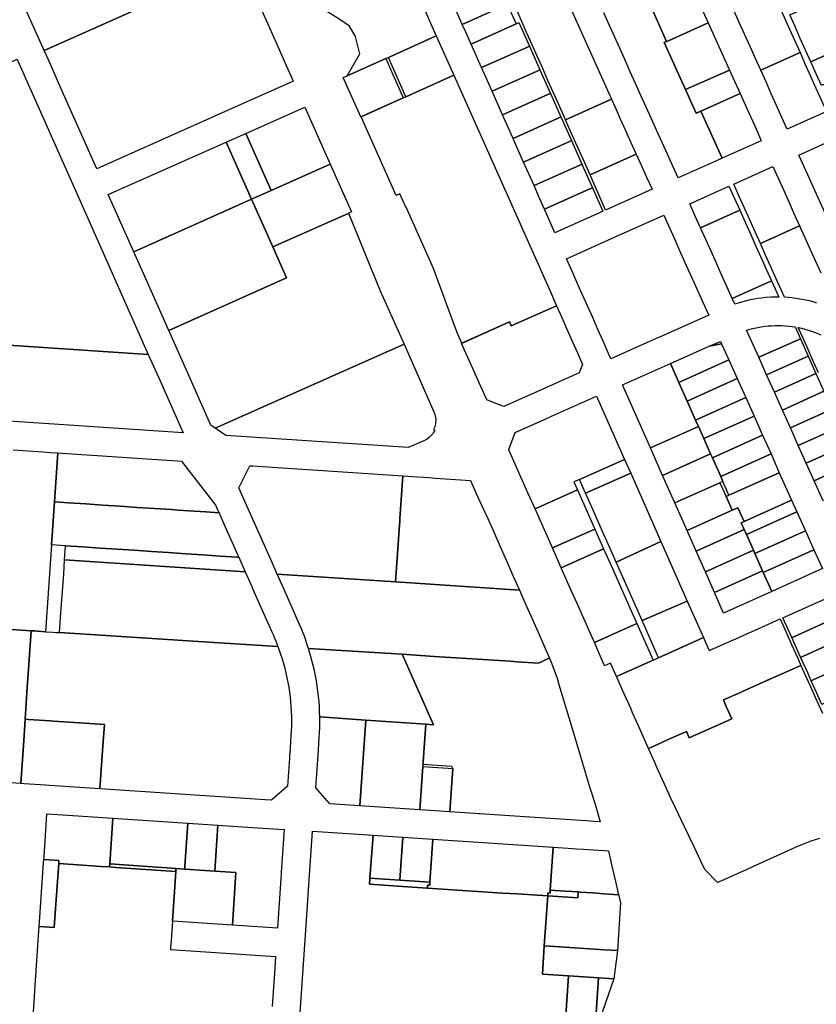
# Model space of a CAD drawing. Units: inches. Extents: x 325905 to 344157, y 4677686 to 4690549.
# Drawn here: x 330591 to 331156, y 4681978 to 4682675 of the extents above; entities that cross this region are included whole.
import ezdxf

# ---------------------------------------------------------------- set-up
doc = ezdxf.new("R2010")
doc.units = ezdxf.units.IN
doc.header["$MEASUREMENT"] = 0
doc.layers.add('Land_Parcels', color=7, linetype='Continuous')

msp = doc.modelspace()

# ---------------------------------------------------------------- linework, layer by layer
at = {"layer": 'Land_Parcels'}
for points in [[(330589.7256, 4682695.3572), (330593.7548, 4682697.15), (330599.236, 4682699.5888), (330659.34, 4682726.3312), (330678.2388, 4682683.85), (330608.6268, 4682652.8772), (330589.7256, 4682695.3572)], [(331144.1176, 4682651.4628), (331116.2884, 4682639.0388), (331112.5312, 4682647.3836), (331108.774, 4682655.7288), (331105.0172, 4682664.074), (331101.26, 4682672.4188), (331097.5028, 4682680.764), (331095.6244, 4682684.9364), (331093.7456, 4682689.1088), (331089.9888, 4682697.454), (331086.2316, 4682705.7988), (331084.3532, 4682709.9716), (331112.1792, 4682722.4028), (331114.058, 4682718.2296), (331117.8152, 4682709.8836), (331121.5728, 4682701.538), (331123.4516, 4682697.3652), (331125.3304, 4682693.192), (331129.0876, 4682684.846), (331132.8452, 4682676.5004), (331136.6028, 4682668.1544), (331140.36, 4682659.8084), (331144.1176, 4682651.4628)], [(330747.8824, 4682714.7792), (330758.1596, 4682691.6888), (330766.7376, 4682672.4024), (330770.082, 4682664.8824), (330773.4272, 4682657.362), (330776.772, 4682649.842), (330780.1168, 4682642.3216), (330783.338, 4682635.08), (330785.0436, 4682631.2456), (330784.7652, 4682631.122), (330783.6508, 4682630.6272), (330750.1168, 4682615.7068), (330645.8136, 4682569.2984), (330621.392, 4682624.1864), (330611.5088, 4682646.3996), (330608.6268, 4682652.8772), (330678.2388, 4682683.85), (330746.49, 4682714.1608), (330747.8824, 4682714.7792)], [(330967.9484, 4682713.0788), (331010.524, 4682618.5404), (330977.9412, 4682603.9916), (330976.7, 4682606.7768), (330972.9768, 4682615.1324), (330969.254, 4682623.488), (330965.5312, 4682631.8432), (330961.808, 4682640.1988), (330958.0852, 4682648.5544), (330954.362, 4682656.9096), (330950.6392, 4682665.2652), (330946.916, 4682673.6204), (330943.1932, 4682681.976), (330939.47, 4682690.3316), (330935.7472, 4682698.6868), (330967.9484, 4682713.0788)], [(330880.21, 4682677.2184), (330881.456, 4682674.4224), (330885.1792, 4682666.0692), (330886.42, 4682663.2848), (330852.4772, 4682648.1072), (330850.5364, 4682647.222), (330823.2332, 4682635.04), (330832.2384, 4682650.6484), (330829.0608, 4682663.0124), (330824.8448, 4682670.2304), (330818.8116, 4682674.5396), (330807.4476, 4682681.4488), (330830.682, 4682691.6828), (330834.5868, 4682693.4028), (330866.6632, 4682707.5316), (330870.2872, 4682699.4828), (330874.01, 4682691.1292), (330877.7332, 4682682.776), (330880.21, 4682677.2184)], [(330936.7828, 4682685.7908), (330904.784, 4682671.4912), (330903.5432, 4682674.276), (330899.82, 4682682.63), (330898.3368, 4682685.9584), (330896.0968, 4682690.984), (330894.8476, 4682693.7868), (330930.7795, 4682709.8356), (330935.7472, 4682698.6868), (330933.7828, 4682697.8092), (330938.7476, 4682686.6688), (330936.7828, 4682685.7908)], [(331051.3076, 4682660.1332), (331049.6312, 4682659.3844), (331038.3604, 4682684.4144), (331067.8648, 4682697.5944), (331071.6216, 4682689.25), (331075.3784, 4682680.9056), (331079.1352, 4682672.5612), (331051.3076, 4682660.1332)], [(331180.2664, 4682657.6652), (331151.8516, 4682644.9032), (331148.0924, 4682653.248), (331144.3332, 4682661.5924), (331140.574, 4682669.9372), (331136.8148, 4682678.282), (331165.3176, 4682691.076), (331169.0548, 4682682.7232), (331172.7916, 4682674.3708), (331176.5292, 4682666.018), (331180.2664, 4682657.6652)], [(330942.9888, 4682671.8656), (330910.99, 4682657.568), (330907.2668, 4682665.922), (330904.784, 4682671.4912), (330936.7828, 4682685.7908), (330939.2652, 4682680.2208), (330942.9888, 4682671.8656)], [(330950.4364, 4682655.156), (330918.4364, 4682640.86), (330910.99, 4682657.568), (330942.9888, 4682671.8656), (330944.9426, 4682672.7386), (330952.3902, 4682656.029), (330950.4364, 4682655.156)], [(331062.984, 4682625.2636), (331047.9544, 4682658.6356), (331049.6312, 4682659.3844), (331051.3076, 4682660.1332), (331079.1352, 4682672.5612), (331094.162, 4682639.1832), (331062.984, 4682625.2636)], [(330852.4772, 4682648.1072), (330886.42, 4682663.2848), (330898.8281, 4682635.4447), (330864.8849, 4682620.2689), (330852.4772, 4682648.1072)], [(330957.8836, 4682638.446), (330925.8867, 4682624.1442), (330918.4364, 4682640.86), (330950.4364, 4682655.156), (330952.3902, 4682656.029), (330959.8374, 4682639.319), (330957.8836, 4682638.446)], [(331187.7408, 4682640.96), (331159.3704, 4682628.2132), (331155.6112, 4682636.558), (331151.8516, 4682644.9032), (331180.2664, 4682657.6652), (331184.0036, 4682649.3124), (331187.7408, 4682640.96)], [(331135.0736, 4682597.3136), (331131.3164, 4682605.6588), (331127.5596, 4682614.0036), (331123.8024, 4682622.3488), (331120.0452, 4682630.6936), (331116.2884, 4682639.0388), (331144.1176, 4682651.4628), (331147.8748, 4682643.1168), (331151.6324, 4682634.7708), (331155.39, 4682626.4248), (331159.1472, 4682618.0792), (331162.9044, 4682609.7332), (331135.0736, 4682597.3136)], [(330589.306, 4682646.8228), (330590.5604, 4682644.0032), (330615.3384, 4682588.3136), (330640.1168, 4682532.6244), (330682.3352, 4682437.738), (330519.4976, 4682448.4656), (330513.828, 4682476.4332), (330501.4224, 4682537.628), (330498.0364, 4682554.3276), (330489.0164, 4682598.8232), (330488.3884, 4682601.9212), (330589.306, 4682646.8228)], [(330862.9372, 4682619.3987), (330832.8572, 4682605.96), (330820.4504, 4682633.7968), (330823.2332, 4682635.04), (330850.5364, 4682647.222), (330855.4988, 4682636.0872), (330860.4616, 4682624.9528), (330862.9372, 4682619.3987)], [(330967.2061, 4682482.0058), (330971.5412, 4682472.278), (330939.558, 4682458.0068), (330938.321, 4682460.7857), (330904.6007, 4682445.7366), (330901.5026, 4682452.6881), (330900.1343, 4682455.7565), (330884.3318, 4682498.7016), (330864.9991, 4682542.0786), (330864.7207, 4682541.9545), (330860.4544, 4682551.5268), (330857.9488, 4682550.4101), (330833.1355, 4682606.0842), (330862.9432, 4682619.3852), (330864.8849, 4682620.2689), (330898.8281, 4682635.4447), (330967.2061, 4682482.0058)], [(330965.3312, 4682621.736), (330933.3313, 4682607.4401), (330925.8867, 4682624.1442), (330957.8836, 4682638.446), (330959.8374, 4682639.319), (330967.285, 4682622.609), (330965.3312, 4682621.736)], [(331101.6756, 4682622.4944), (331073.846, 4682610.0716), (331070.4988, 4682608.5776), (331066.7413, 4682616.9205), (331062.984, 4682625.2636), (331094.162, 4682639.1832), (331097.9188, 4682630.8388), (331101.6756, 4682622.4944)], [(330972.7755, 4682605.0333), (330940.776, 4682590.736), (330933.3313, 4682607.4401), (330965.3312, 4682621.736), (330967.285, 4682622.609), (330974.7293, 4682605.9063), (330972.7755, 4682605.0333)], [(331116.7024, 4682589.1164), (331088.8712, 4682576.6972), (331073.846, 4682610.0716), (331101.6756, 4682622.4944), (331105.432, 4682614.15), (331109.1888, 4682605.8052), (331112.9456, 4682597.4608), (331116.7024, 4682589.1164)], [(331028.0552, 4682579.6128), (330995.3144, 4682564.9996), (330991.592, 4682573.3552), (330987.8692, 4682581.7104), (330984.146, 4682590.066), (330980.4232, 4682598.4212), (330977.9412, 4682603.9916), (331010.524, 4682618.5404), (331013.028, 4682612.9792), (331016.7852, 4682604.6376), (331020.542, 4682596.296), (331024.2984, 4682587.9544), (331028.0552, 4682579.6128)], [(330811.1771, 4682572.4951), (330769.4632, 4682553.8939), (330751.4843, 4682594.301), (330793.2172, 4682612.8695), (330811.1771, 4682572.4951)], [(330980.2236, 4682588.3213), (330948.2245, 4682574.0241), (330948.2228, 4682574.028), (330944.4996, 4682582.382), (330942.0172, 4682587.9512), (330940.776, 4682590.736), (330972.7755, 4682605.0333), (330974.7293, 4682605.9063), (330982.1774, 4682589.1943), (330980.2236, 4682588.3213)], [(330751.4843, 4682594.301), (330769.4632, 4682553.8939), (330755.5148, 4682547.6556), (330737.524, 4682588.0896), (330751.4843, 4682594.301)], [(330755.5148, 4682547.6556), (330671.9808, 4682510.488), (330657.8868, 4682542.164), (330653.99, 4682550.922), (330737.524, 4682588.0896), (330755.5148, 4682547.6556)], [(330987.6736, 4682571.606), (330955.6692, 4682557.32), (330948.2245, 4682574.0241), (330980.2237, 4682588.3213), (330982.1774, 4682589.1943), (330989.6274, 4682572.479), (330987.6736, 4682571.606)], [(331173.2584, 4682591.378), (331179.146, 4682578.3192), (331179.1631, 4682578.2813), (331185.41, 4682564.4268), (331191.6736, 4682550.5348), (331189.7268, 4682549.6616), (331162.094, 4682537.2564), (331158.3388, 4682545.5984), (331154.5836, 4682553.9404), (331150.8284, 4682562.2824), (331147.0732, 4682570.6244), (331143.318, 4682578.9664), (331172.8825, 4682592.2117), (331173.2584, 4682591.378)], [(331006.3756, 4682539.9764), (331002.7608, 4682548.2888), (330999.038, 4682556.644), (330995.3144, 4682564.9996), (331028.0552, 4682579.6128), (331031.812, 4682571.2712), (331035.5684, 4682562.9296), (331039.3464, 4682554.69), (331006.3756, 4682539.9764)], [(330823.4484, 4682537.4096), (330770.5512, 4682513.8536), (330755.5148, 4682547.6556), (330769.4632, 4682553.8939), (330811.1771, 4682572.4951), (330826.2328, 4682538.6495), (330823.4484, 4682537.4096)], [(330995.084, 4682554.9794), (330963.0847, 4682540.6822), (330959.3924, 4682548.966), (330955.6692, 4682557.32), (330987.6736, 4682571.606), (330989.6274, 4682572.479), (330997.0378, 4682555.8524), (330995.084, 4682554.9794)], [(331116.0168, 4682516.3608), (331112.2636, 4682524.698), (331108.5104, 4682533.0352), (331104.7576, 4682541.372), (331101.0044, 4682549.7092), (331097.1152, 4682558.3492), (331124.9464, 4682570.7684), (331128.8312, 4682562.1384), (331132.5844, 4682553.8012), (331136.3376, 4682545.4644), (331140.0904, 4682537.1272), (331143.8436, 4682528.79), (331116.0168, 4682516.3608)], [(331002.4792, 4682538.2372), (330970.4716, 4682523.9524), (330963.0847, 4682540.6822), (330995.084, 4682554.9794), (330997.0378, 4682555.8524), (331004.4274, 4682539.1068), (331002.4792, 4682538.2372)], [(331065.9436, 4682544.4396), (331093.7752, 4682556.8588), (331097.6652, 4682548.2176), (331101.418, 4682539.8804), (331073.5912, 4682527.4512), (331069.838, 4682535.7884), (331065.9436, 4682544.4396)], [(330780.2924, 4682491.9672), (330696.7584, 4682454.7996), (330682.6672, 4682486.4704), (330671.9808, 4682510.488), (330755.5148, 4682547.6556), (330770.5512, 4682513.8536), (330780.2924, 4682491.9672)], [(330729.7868, 4682385.514), (330726.5968, 4682387.7388), (330707.4476, 4682430.776), (330696.7584, 4682454.7996), (330780.2924, 4682491.9672), (330770.5512, 4682513.8536), (330823.4484, 4682537.4096), (330824.245, 4682537.764), (330846.536, 4682482.7455), (330863.538, 4682444.9132), (330729.7868, 4682385.514)], [(331096.1092, 4682477.4284), (331092.3564, 4682485.7656), (331088.6036, 4682494.1028), (331084.8504, 4682502.44), (331081.0972, 4682510.7772), (331077.344, 4682519.114), (331073.5912, 4682527.4512), (331101.418, 4682539.8804), (331105.1712, 4682531.5436), (331108.924, 4682523.2064), (331112.6768, 4682514.8692), (331116.4304, 4682506.532), (331120.1832, 4682498.1948), (331123.9364, 4682489.8576), (331096.1092, 4682477.4284)], [(330986.0896, 4682488.8688), (330982.3708, 4682497.2224), (330978.6528, 4682505.5752), (331010.6608, 4682519.8596), (331047.5884, 4682536.34), (331055.0804, 4682519.6576), (331058.8264, 4682511.3164), (331062.5728, 4682502.9756), (331066.3188, 4682494.6348), (331070.0652, 4682486.2936), (331073.8112, 4682477.9528), (331077.5576, 4682469.612), (331079.4136, 4682465.4788), (331046.1204, 4682450.6964), (331042.2204, 4682448.9646), (331010.1864, 4682434.7404), (331004.6828, 4682447.1024), (331000.9644, 4682455.4556), (330997.2456, 4682463.8092), (330993.5268, 4682472.162), (330989.8084, 4682480.5156), (330986.0896, 4682488.8688)], [(331097.9785, 4682473.2764), (331096.1092, 4682477.4284), (331123.9364, 4682489.8576), (331127.6896, 4682481.5204), (331129.1144, 4682478.3552), (331126.3796, 4682478.3376), (331123.6464, 4682478.2399), (331119.716, 4682477.9588), (331117.0003, 4682477.6662), (331114.2943, 4682477.2943), (331111.6003, 4682476.8432), (331108.9207, 4682476.3135), (331106.2578, 4682475.7055), (331103.6138, 4682475.0198), (331100.991, 4682474.257), (331097.9785, 4682473.2764)], [(330904.3224, 4682445.6124), (330938.321, 4682460.7857), (330939.558, 4682458.0068), (330971.5412, 4682472.278), (330975.2516, 4682463.9216), (330978.962, 4682455.5656), (330982.6724, 4682447.2092), (330986.3828, 4682438.8532), (330989.9942, 4682430.7194), (330987.671, 4682424.6855), (330959.8172, 4682412.318), (330955.9176, 4682410.5868), (330934.1912, 4682400.94), (330926.146, 4682404.0376), (330922.1236, 4682405.5864), (330920.9548, 4682408.2188), (330912.0564, 4682428.2596), (330904.3224, 4682445.6124)], [(331107.3688, 4682452.4168), (331106.2792, 4682454.8375), (331109.619, 4682455.808), (331111.9679, 4682456.389), (331114.3346, 4682456.892), (331116.7167, 4682457.3165), (331119.1115, 4682457.6621), (331121.6017, 4682457.9359), (331124.0128, 4682458.1191), (331126.4287, 4682458.2224), (331128.8467, 4682458.2457), (331131.2641, 4682458.1891), (331133.6784, 4682458.0525), (331136.0867, 4682457.8362), (331138.4868, 4682457.5403), (331140.664, 4682457.2019), (331144.3749, 4682448.919), (331114.8748, 4682435.7424), (331111.122, 4682444.0796), (331107.3688, 4682452.4168)], [(330682.3352, 4682437.738), (330689.6732, 4682421.2452), (330707.0092, 4682382.282), (330530.6496, 4682393.9792), (330522.7872, 4682432.2392), (330519.4976, 4682448.4656), (330682.3352, 4682437.738)], [(331088.525, 4682445.2548), (331079.8041, 4682443.5251), (331087.7334, 4682447.012), (331088.525, 4682445.2548)], [(331120.4051, 4682423.3846), (331114.8748, 4682435.7424), (331144.3749, 4682448.919), (331149.8855, 4682436.6189), (331120.4051, 4682423.3846)], [(330737.2968, 4682380.2768), (330729.7868, 4682385.514), (330863.538, 4682444.9132), (330884.7213, 4682397.1198), (330885.432, 4682395.1519), (330885.6917, 4682394.0903), (330885.873, 4682393.0125), (330885.975, 4682391.9244), (330885.9972, 4682390.8317), (330885.9394, 4682389.7404), (330885.802, 4682388.6561), (330885.5857, 4682387.5849), (330885.2916, 4682386.5323), (330884.9213, 4682385.504), (330884.4768, 4682384.5055), (330885.2983, 4682384.1032), (330884.2676, 4682382.3073), (330883.6117, 4682381.3921), (330882.8924, 4682380.5257), (330882.1135, 4682379.7126), (330881.2788, 4682378.9569), (330880.3926, 4682378.2623), (330879.4593, 4682377.6324), (330878.4836, 4682377.0703), (330877.4874, 4682376.5863), (330866.5704, 4682371.7628), (330737.2968, 4682380.2768)], [(331093.7215, 4682433.939), (331058.3213, 4682417.9056), (331052.3148, 4682431.4368), (331079.8041, 4682443.5251), (331088.525, 4682445.2548), (331093.7215, 4682433.939)], [(331099.6921, 4682420.6264), (331064.2409, 4682404.5704), (331058.3213, 4682417.9056), (331093.7215, 4682433.939), (331099.6921, 4682420.6264)], [(331125.9354, 4682411.0268), (331120.4051, 4682423.3846), (331149.8855, 4682436.6189), (331155.4309, 4682424.2413), (331125.9354, 4682411.0268)], [(331038.1428, 4682371.6024), (331018.3308, 4682416.3468), (331052.3148, 4682431.4368), (331058.3213, 4682417.9056), (331064.2409, 4682404.5704), (331070.1604, 4682391.2351), (331072.1445, 4682386.7654), (331038.1428, 4682371.6024)], [(331105.6627, 4682407.3139), (331070.1604, 4682391.2351), (331064.2409, 4682404.5704), (331099.6921, 4682420.6264), (331105.6627, 4682407.3139)], [(331131.6021, 4682398.3642), (331125.9354, 4682411.0268), (331155.4309, 4682424.2413), (331161.0615, 4682411.6737), (331131.6021, 4682398.3642)], [(331137.2688, 4682385.7015), (331131.6021, 4682398.3642), (331161.0615, 4682411.6737), (331166.692, 4682399.1061), (331137.2688, 4682385.7015)], [(330937.706, 4682370.4904), (330942.2876, 4682382.5828), (330964.0596, 4682392.2496), (330967.9592, 4682393.9812), (330999.946, 4682408.1836), (331019.8156, 4682363.4224), (330987.8312, 4682349.2208), (330983.8784, 4682347.466), (330986.4444, 4682341.8424), (330956.3576, 4682328.4832), (330950.1656, 4682342.4288), (330943.9816, 4682356.356), (330937.798, 4682370.2832), (330937.706, 4682370.4904)], [(331111.5611, 4682394.08), (331075.9337, 4682378.2294), (331072.1445, 4682386.7654), (331070.1604, 4682391.2351), (331105.6627, 4682407.3139), (331111.5611, 4682394.08)], [(331172.2975, 4682386.5943), (331142.8952, 4682373.199), (331137.2688, 4682385.7015), (331166.692, 4682399.1061), (331172.2975, 4682386.5943)], [(331080.7941, 4682367.28), (331075.9337, 4682378.2294), (331111.5611, 4682394.08), (331117.604, 4682380.6889), (331081.9996, 4682364.5645), (331080.7941, 4682367.28)], [(331072.1445, 4682386.7654), (331075.9337, 4682378.2294), (331080.7941, 4682367.28), (331046.7752, 4682352.1072), (331038.1428, 4682371.6024), (331072.1445, 4682386.7654)], [(331177.903, 4682374.0825), (331148.5215, 4682360.6965), (331142.8952, 4682373.199), (331172.2975, 4682386.5943), (331177.903, 4682374.0825)], [(331117.604, 4682380.6889), (331123.5746, 4682367.3764), (331087.9191, 4682351.2292), (331081.9996, 4682364.5645), (331117.604, 4682380.6889)], [(331183.4588, 4682361.6817), (331154.1479, 4682348.194), (331148.5215, 4682360.6965), (331177.903, 4682374.0825), (331183.4588, 4682361.6817)], [(330615.7608, 4682333.3556), (330618.1512, 4682368.0164), (330628.1864, 4682367.3508), (330638.8516, 4682366.6436), (330649.5168, 4682365.9364), (330660.182, 4682365.2292), (330670.8468, 4682364.5224), (330681.5116, 4682363.8152), (330692.1772, 4682363.108), (330702.8424, 4682362.4008), (330705.8316, 4682362.2028), (330712.928, 4682353.0364), (330722.7824, 4682340.3072), (330730.0944, 4682330.8624), (330730.472, 4682330.0132), (330731.4512, 4682327.8104), (330732.4248, 4682325.6204), (330723.1992, 4682326.232), (330711.0356, 4682327.0384), (330703.5332, 4682327.536), (330698.8716, 4682327.8452), (330686.7076, 4682328.6516), (330674.5436, 4682329.458), (330662.38, 4682330.2644), (330650.216, 4682331.0712), (330638.052, 4682331.8776), (330625.888, 4682332.684), (330615.7608, 4682333.3556)], [(331019.8156, 4682363.4224), (331024.1536, 4682353.6392), (330992.1816, 4682339.4224), (330987.8312, 4682349.2208), (331019.8156, 4682363.4224)], [(331080.7941, 4682367.28), (331081.9996, 4682364.5645), (331087.9191, 4682351.2292), (331089.4501, 4682347.7802), (331087.4224, 4682346.8768), (331055.4072, 4682332.6124), (331046.7752, 4682352.1072), (331080.7941, 4682367.28)], [(331123.5746, 4682367.3764), (331129.42, 4682353.92), (331095.8502, 4682338.9574), (331093.7768, 4682338.0333), (331089.4501, 4682347.7802), (331087.9191, 4682351.2292), (331123.5746, 4682367.3764)], [(330852.1132, 4682352.4724), (330862.7752, 4682351.762), (330860.612, 4682321.3624), (330860.4608, 4682319.2332), (330860.3092, 4682317.1044), (330858.146, 4682286.7048), (330857.432, 4682276.6684), (330773.7264, 4682282.2312), (330769.1072, 4682292.622), (330754.1332, 4682326.3052), (330753.154, 4682328.508), (330746.5868, 4682343.2804), (330754.382, 4682358.984), (330756.154, 4682358.866), (330766.8164, 4682358.1556), (330777.4784, 4682357.4452), (330788.14, 4682356.7348), (330798.8024, 4682356.0244), (330809.4648, 4682355.314), (330820.1268, 4682354.6036), (330830.7888, 4682353.8932), (330841.4508, 4682353.1828), (330852.1132, 4682352.4724)], [(331189.8378, 4682347.4435), (331160.5006, 4682334.0774), (331154.1479, 4682348.194), (331183.4588, 4682361.6817), (331189.8378, 4682347.4435)], [(330910.5976, 4682348.5756), (330914.7564, 4682339.3608), (330918.7804, 4682330.444), (330922.8048, 4682321.5264), (330926.8148, 4682312.6412), (330931.4536, 4682302.1468), (330936.08, 4682291.6808), (330940.7048, 4682281.218), (330945.2972, 4682270.8292), (330857.432, 4682276.6684), (330858.146, 4682286.7048), (330860.3092, 4682317.1044), (330860.4608, 4682319.2332), (330860.612, 4682321.3624), (330862.7752, 4682351.762), (330873.4184, 4682351.0528), (330881.3248, 4682350.526), (330885.694, 4682350.2348), (330910.5976, 4682348.5756)], [(331024.1536, 4682353.6392), (331045.5889, 4682305.2615), (331013.8256, 4682290.6704), (331009.4968, 4682300.4208), (331005.168, 4682310.1712), (331000.8388, 4682319.9216), (330996.5104, 4682329.672), (330992.1816, 4682339.4224), (331024.1536, 4682353.6392)], [(331138.1468, 4682334.4516), (331104.5059, 4682319.4584), (331100.1794, 4682329.2049), (331096.0596, 4682327.3692), (331091.7377, 4682337.1304), (331093.7768, 4682338.0333), (331095.8502, 4682338.9574), (331129.42, 4682353.92), (331138.1468, 4682334.4516)], [(330998.78, 4682313.9848), (330968.6848, 4682300.7197), (330956.3576, 4682328.4832), (330986.4444, 4682341.8424), (330992.5932, 4682327.9108), (330998.78, 4682313.9848)], [(331096.0596, 4682327.3692), (331064.0452, 4682313.104), (331055.4072, 4682332.6124), (331087.4224, 4682346.8768), (331091.7377, 4682337.1304), (331096.0596, 4682327.3692)], [(330613.664, 4682302.9476), (330615.7608, 4682333.3556), (330625.888, 4682332.684), (330638.052, 4682331.8776), (330650.216, 4682331.0712), (330662.38, 4682330.2644), (330674.5436, 4682329.458), (330686.7076, 4682328.6516), (330698.8716, 4682327.8452), (330703.5332, 4682327.536), (330711.0356, 4682327.0384), (330723.1992, 4682326.232), (330732.4248, 4682325.6204), (330734.9752, 4682319.8832), (330745.5324, 4682296.1352), (330746.4244, 4682294.1288), (330745.3968, 4682294.1972), (330733.2332, 4682295.0052), (330721.0692, 4682295.8128), (330708.9056, 4682296.6208), (330696.7416, 4682297.4288), (330684.578, 4682298.2368), (330672.414, 4682299.0448), (330660.25, 4682299.8528), (330648.0864, 4682300.6608), (330635.9228, 4682301.4688), (330623.7588, 4682302.2768), (330613.664, 4682302.9476)], [(331064.0452, 4682313.104), (331096.0596, 4682327.3692), (331100.1794, 4682329.2049), (331104.5059, 4682319.4584), (331102.4325, 4682318.5343), (331104.5875, 4682313.6798), (331070.5489, 4682298.4833), (331064.0452, 4682313.104)], [(331141.9629, 4682326.3767), (331106.1509, 4682310.1578), (331104.5875, 4682313.6798), (331102.4325, 4682318.5343), (331104.5059, 4682319.4584), (331138.1468, 4682334.4516), (331141.9629, 4682326.3767)], [(331141.9629, 4682326.3767), (331147.9909, 4682312.9364), (331112.1264, 4682296.6964), (331111.0767, 4682299.0611), (331106.1509, 4682310.1578), (331141.9629, 4682326.3767)], [(330998.78, 4682313.9848), (331004.9664, 4682300.0588), (330974.928, 4682286.6588), (330968.6848, 4682300.7197), (330998.78, 4682313.9848)], [(331111.0767, 4682299.0611), (331077.066, 4682283.8324), (331070.5489, 4682298.4833), (331104.5875, 4682313.6798), (331106.1509, 4682310.1578), (331111.0767, 4682299.0611)], [(331154.0188, 4682299.4962), (331118.1028, 4682283.233), (331117.5814, 4682284.4076), (331112.1264, 4682296.6964), (331147.9909, 4682312.9364), (331154.0188, 4682299.4962)], [(330623.0564, 4682292.2436), (330623.7588, 4682302.2768), (330635.9228, 4682301.4688), (330648.0864, 4682300.6608), (330660.25, 4682299.8528), (330672.414, 4682299.0448), (330684.578, 4682298.2368), (330696.7416, 4682297.4288), (330708.9056, 4682296.6208), (330721.0692, 4682295.8128), (330733.2332, 4682295.0052), (330745.3968, 4682294.1972), (330746.4244, 4682294.1288), (330751.0416, 4682283.7428), (330623.0564, 4682292.2436)], [(331028.4193, 4682247.2667), (330998.387, 4682233.8241), (330993.4792, 4682244.8772), (330987.2956, 4682258.8044), (330981.1116, 4682272.7316), (330974.928, 4682286.6588), (331004.9664, 4682300.0588), (331011.1532, 4682286.1328), (331017.3396, 4682272.2072), (331023.526, 4682258.2812), (331028.4193, 4682247.2667)], [(331064.2563, 4682263.131), (331032.193, 4682249.2991), (331013.8256, 4682290.6704), (331045.5889, 4682305.2615), (331064.2563, 4682263.131)], [(331111.0767, 4682299.0611), (331112.1264, 4682296.6964), (331117.5814, 4682284.4076), (331083.4808, 4682269.2104), (331077.066, 4682283.8324), (331111.0767, 4682299.0611)], [(331154.0188, 4682299.4962), (331160.0467, 4682286.0559), (331124.0731, 4682269.7834), (331118.1028, 4682283.233), (331154.0188, 4682299.4962)], [(330623.0564, 4682292.2436), (330751.0416, 4682283.7428), (330755.6592, 4682273.356), (330756.2472, 4682272.0336), (330766.8368, 4682248.2124), (330769.6564, 4682241.8692), (330771.1967, 4682238.4043), (330771.3807, 4682237.9556), (330771.5639, 4682237.5065), (330772.8471, 4682234.2276), (330774.0299, 4682230.9835), (330728.6824, 4682233.7948), (330619.4548, 4682240.7256), (330619.9288, 4682247.5788), (330620.224, 4682251.7952), (330622.3536, 4682282.2108), (330623.0564, 4682292.2436)], [(330945.2972, 4682270.8292), (330949.8832, 4682260.4544), (330954.5384, 4682249.9616), (330959.1784, 4682239.5024), (330963.8188, 4682229.0432), (330966.6272, 4682222.7128), (330966.3488, 4682222.5892), (330958.7312, 4682219.2052), (330943.442, 4682220.184), (330938.64, 4682220.4912), (330884.8712, 4682223.9328), (330862.2332, 4682225.382), (330795.7905, 4682229.5903), (330794.7642, 4682232.8246), (330793.6739, 4682236.0378), (330792.894, 4682238.2141), (330792.0843, 4682240.3795), (330790.8611, 4682243.4897), (330789.5786, 4682246.5726), (330778.3416, 4682271.8492), (330773.7264, 4682282.2312), (330857.432, 4682276.6684), (330945.2972, 4682270.8292)], [(331117.5814, 4682284.4076), (331118.1028, 4682283.233), (331124.0731, 4682269.7834), (331089.9592, 4682254.5792), (331083.4808, 4682269.2104), (331117.5814, 4682284.4076)], [(331138.3608, 4682237.2016), (331132.0628, 4682251.2984), (331134.008, 4682252.166), (331168.2236, 4682267.4296), (331171.9904, 4682259.0988), (331174.5024, 4682253.5452), (331140.3016, 4682238.0792), (331138.3608, 4682237.2016)], [(331075.7496, 4682237.1916), (331043.8804, 4682222.9748), (331032.193, 4682249.2991), (331064.2563, 4682263.131), (331075.7496, 4682237.1916)], [(331144.5768, 4682223.2884), (331138.3608, 4682237.2016), (331140.3016, 4682238.0792), (331174.5024, 4682253.5452), (331176.386, 4682249.3796), (331180.7812, 4682239.6604), (331146.5176, 4682224.166), (331144.5768, 4682223.2884)], [(331039.9808, 4682221.2352), (331018.3484, 4682211.5851), (331014.1388, 4682209.7072), (331009.893, 4682219.2057), (331005.6767, 4682217.2425), (330998.387, 4682233.8241), (331028.4193, 4682247.2667), (331039.9808, 4682221.2352)], [(331144.792, 4682217.562), (331116.4088, 4682204.9068), (331114.5276, 4682204.068), (331112.8788, 4682203.3328), (331107.3448, 4682200.8656), (331101.8648, 4682198.422), (331089.7976, 4682193.0416), (331091.9, 4682188.3284), (331095.7936, 4682179.6), (331065.6596, 4682166.1576), (331063.6228, 4682170.7232), (331062.636, 4682170.2824), (331058.354, 4682168.3688), (331052.8768, 4682165.9212), (331040.9828, 4682160.6064), (331036.7744, 4682158.7256), (331030.5896, 4682172.6552), (331025.524, 4682184.0648), (331024.4052, 4682186.5848), (331022.278, 4682191.3756), (331018.2204, 4682200.514), (331017.0032, 4682203.2556), (331014.1388, 4682209.7072), (331018.3484, 4682211.5851), (331039.9808, 4682221.2352), (331043.8804, 4682222.9748), (331075.7496, 4682237.1916), (331076.1816, 4682236.2236), (331078.6268, 4682230.7452), (331079.8492, 4682228.006), (331087.2088, 4682231.2892), (331096.3404, 4682235.3628), (331098.2216, 4682236.202), (331107.972, 4682240.5516), (331109.8532, 4682241.3908), (331130.1088, 4682250.4268), (331133.8392, 4682242.0776), (331138.19, 4682232.3384), (331142.5412, 4682222.5996), (331144.792, 4682217.562)], [(330599.3852, 4682242.0672), (330601.8196, 4682241.9044), (330604.0984, 4682241.752), (330609.42, 4682241.3964), (330614.7416, 4682241.0404), (330617.0232, 4682240.888), (330619.4548, 4682240.7256), (330728.6824, 4682233.7948), (330774.0299, 4682230.9835), (330776.0079, 4682225.462), (330777.0688, 4682222.1803), (330778.0533, 4682218.8749), (330778.9609, 4682215.5475), (330779.7911, 4682212.2), (330780.5434, 4682208.8341), (330781.2175, 4682205.4517), (330781.8129, 4682202.0545), (330782.3294, 4682198.6445), (330782.7666, 4682195.2234), (330783.1244, 4682191.7931), (330783.4025, 4682188.3554), (330783.6009, 4682184.9122), (330783.7193, 4682181.4653), (330783.7577, 4682178.0165), (330783.7161, 4682174.5679), (330783.5946, 4682171.1211), (330783.3932, 4682167.678), (330782.5028, 4682154.916), (330782.48, 4682154.5896), (330782.2944, 4682151.9292), (330780.908, 4682132.0612), (330769.522, 4682122.1248), (330765.1372, 4682122.4148), (330754.4936, 4682123.1192), (330743.8508, 4682123.8236), (330733.2076, 4682124.528), (330722.564, 4682125.2324), (330711.9208, 4682125.9368), (330701.2776, 4682126.6412), (330690.6344, 4682127.3456), (330679.9908, 4682128.05), (330669.3476, 4682128.7544), (330658.7044, 4682129.4588), (330648.0608, 4682130.1632), (330650.2004, 4682160.6716), (330651.2588, 4682175.7664), (330640.614, 4682176.4708), (330615.126, 4682178.1576), (330612.6944, 4682178.3184), (330597.4896, 4682179.3248), (330595.0552, 4682179.4864), (330596.3636, 4682198.404), (330597.7524, 4682218.4712), (330599.3852, 4682242.0672)], [(331149.5488, 4682212.16), (331144.5768, 4682223.2884), (331146.5176, 4682224.166), (331180.7812, 4682239.6604), (331185.176, 4682229.9416), (331188.3124, 4682223.0064), (331153.9732, 4682207.4776), (331152.0328, 4682206.6), (331149.5488, 4682212.16)], [(330836.4276, 4682178.7928), (330803.8402, 4682181.0656), (330803.7333, 4682184.7392), (330803.5465, 4682188.4095), (330803.2799, 4682192.0749), (330802.9335, 4682195.7337), (330802.5076, 4682199.384), (330802.0023, 4682203.0242), (330801.4179, 4682206.6525), (330800.7546, 4682210.2672), (330800.0129, 4682213.8667), (330799.1929, 4682217.4491), (330798.2952, 4682221.0129), (330797.3202, 4682224.5563), (330795.7905, 4682229.5903), (330862.2332, 4682225.382), (330884.376, 4682175.448), (330878.8672, 4682175.8324), (330836.4276, 4682178.7928)], [(330966.6272, 4682222.7128), (330968.1668, 4682218.6132), (330969.8472, 4682214.1396), (330971.9828, 4682208.4544), (330973.3212, 4682204.0092), (330982.7328, 4682172.7428), (330991.9812, 4682142.0224), (330995.5432, 4682130.19), (330998.8564, 4682119.1836), (331002.5996, 4682106.7488), (330997.7004, 4682107.072), (330992.534, 4682107.4128), (330970.5352, 4682108.864), (330959.8912, 4682109.566), (330949.248, 4682110.268), (330938.604, 4682110.97), (330927.9604, 4682111.672), (330917.3168, 4682112.374), (330916.8544, 4682112.4044), (330906.6728, 4682113.076), (330896.0292, 4682113.778), (330898.1252, 4682144.4424), (330897.4348, 4682146), (330876.9352, 4682147.2736), (330877.0624, 4682149.146), (330878.8672, 4682175.8324), (330884.376, 4682175.448), (330862.2332, 4682225.382), (330884.8712, 4682223.9328), (330938.64, 4682220.4912), (330943.442, 4682220.184), (330958.7312, 4682219.2052), (330966.3488, 4682222.5892), (330966.6272, 4682222.7128)], [(331155.7648, 4682198.2468), (331152.0328, 4682206.6), (331153.9732, 4682207.4776), (331188.3124, 4682223.0064), (331189.5712, 4682220.2228), (331193.966, 4682210.504), (331195.8436, 4682206.352), (331161.4292, 4682190.7892), (331159.4888, 4682189.9116), (331155.7648, 4682198.2468)], [(330595.0552, 4682179.4864), (330597.4896, 4682179.3248), (330612.6944, 4682178.3184), (330615.126, 4682178.1576), (330640.614, 4682176.4708), (330651.2588, 4682175.7664), (330650.2004, 4682160.6716), (330648.0608, 4682130.1632), (330637.4156, 4682130.8676), (330626.7704, 4682131.5724), (330611.9708, 4682132.552), (330609.5396, 4682132.7128), (330594.334, 4682133.7188), (330591.9, 4682133.8804), (330594.0088, 4682164.36), (330594.2604, 4682168), (330595.0552, 4682179.4864)], [(330800.9788, 4682130.7368), (330802.372, 4682150.7024), (330802.5804, 4682153.6908), (330803.4588, 4682166.2776), (330803.6745, 4682169.9474), (330803.8102, 4682173.621), (330803.8661, 4682177.2968), (330803.8402, 4682181.0656), (330836.4276, 4682178.7928), (330834.532, 4682151.7412), (330834.3128, 4682148.6144), (330832.1672, 4682117.9908), (330821.5236, 4682118.6928), (330810.88, 4682119.3948), (330800.9788, 4682130.7368)], [(330832.1672, 4682117.9908), (330834.3128, 4682148.6144), (330834.532, 4682151.7412), (330836.4276, 4682178.7928), (330878.8672, 4682175.8324), (330877.0624, 4682149.146), (330876.9352, 4682147.2736), (330876.8368, 4682145.8344), (330874.742, 4682115.1824), (330864.0984, 4682115.8844), (330853.4548, 4682116.5864), (330842.8112, 4682117.2888), (330832.1672, 4682117.9908)], [(330874.742, 4682115.1824), (330876.8368, 4682145.8344), (330887.5244, 4682145.1356), (330898.1252, 4682144.4424), (330896.0292, 4682113.778), (330885.3856, 4682114.4804), (330874.742, 4682115.1824)], [(330610.5344, 4682112.488), (330625.3008, 4682111.5108), (330635.9392, 4682110.8068), (330646.5776, 4682110.1028), (330657.216, 4682109.3988), (330654.9638, 4682076.9062), (330654.8192, 4682074.8188), (330648.5872, 4682075.2372), (330632.4776, 4682076.3184), (330618.814, 4682077.2328), (330618.9552, 4682079.302), (330608.31, 4682080.0144), (330608.4516, 4682082.0828), (330610.5344, 4682112.488)], [(330657.216, 4682109.3988), (330667.8544, 4682108.6944), (330678.4928, 4682107.9904), (330689.1316, 4682107.2864), (330699.77, 4682106.5828), (330710.3504, 4682105.882), (330708.3044, 4682075.4744), (330708.1528, 4682073.3448), (330701.9198, 4682073.7621), (330654.9638, 4682076.9062), (330657.216, 4682109.3988)], [(330708.3044, 4682075.4744), (330710.3504, 4682105.882), (330731.6376, 4682104.4732), (330729.4404, 4682071.936), (330708.1528, 4682073.3448), (330708.3044, 4682075.4744)], [(330776.2644, 4682066.7008), (330773.8908, 4682031.4276), (330763.2376, 4682032.14), (330752.5844, 4682032.8528), (330741.9312, 4682033.5652), (330744.4492, 4682070.9432), (330729.4404, 4682071.936), (330731.6376, 4682104.4732), (330742.2812, 4682103.7688), (330752.9248, 4682103.0644), (330763.568, 4682102.36), (330778.5968, 4682101.3656), (330776.5508, 4682070.958), (330776.5032, 4682069.3952), (330776.2644, 4682066.7008)], [(330862.696, 4682095.8232), (330860.6192, 4682065.4176), (330849.9624, 4682066.1204), (330839.3304, 4682066.8216), (330839.306, 4682066.8232), (330841.5708, 4682097.2164), (330852.034, 4682096.5264), (330862.696, 4682095.8232)], [(330862.696, 4682095.8232), (330873.3576, 4682095.12), (330884.0192, 4682094.4164), (330881.9324, 4682064.012), (330871.2756, 4682064.7148), (330860.6192, 4682065.4176), (330862.696, 4682095.8232)], [(330965.4588, 4682056.3772), (330965.3156, 4682054.2516), (330954.6628, 4682054.9532), (330944.01, 4682055.6544), (330933.3572, 4682056.356), (330922.7044, 4682057.0576), (330912.0516, 4682057.7588), (330901.3988, 4682058.4604), (330890.746, 4682059.162), (330880.0932, 4682059.8632), (330880.2364, 4682061.9888), (330881.786, 4682061.8868), (330881.9324, 4682064.012), (330884.0192, 4682094.4164), (330894.6808, 4682093.7132), (330905.3428, 4682093.01), (330916.0044, 4682092.3068), (330926.666, 4682091.6036), (330937.3276, 4682090.9004), (330947.9896, 4682090.1972), (330958.6512, 4682089.494), (330969.2948, 4682088.792), (330967.172, 4682058.39), (330967.024, 4682056.2652), (330965.4588, 4682056.3772)], [(331013.3876, 4682064.5524), (331015.5812, 4682055.1812), (331005.184, 4682055.8712), (330997.5816, 4682056.376), (330988.4588, 4682056.9816), (330986.9064, 4682057.0848), (330982.6568, 4682057.3668), (330977.8156, 4682057.688), (330967.172, 4682058.39), (330969.2948, 4682088.792), (330979.9384, 4682088.09), (330985.412, 4682087.7268), (330990.5816, 4682087.3836), (331001.2252, 4682086.6768), (331005.786, 4682086.374), (331008.3196, 4682086.206), (331010.8532, 4682075.3792), (331013.3876, 4682064.5524)], [(330605.0644, 4682032.6412), (330605.752, 4682042.6752), (330608.168, 4682077.9452), (330608.31, 4682080.0144), (330618.9552, 4682079.302), (330618.814, 4682077.2328), (330616.3948, 4682041.9632), (330615.7076, 4682031.9292), (330605.0644, 4682032.6412)], [(330654.9638, 4682076.9062), (330701.9198, 4682073.7621), (330701.7796, 4682071.6676), (330691.1408, 4682072.3816), (330680.502, 4682073.0956), (330669.864, 4682073.8096), (330659.2256, 4682074.5232), (330654.8192, 4682074.8188), (330654.9638, 4682076.9062)], [(330701.7796, 4682071.6676), (330701.9198, 4682073.7621), (330708.1528, 4682073.3448), (330729.4404, 4682071.936), (330744.4492, 4682070.9432), (330741.9312, 4682033.5652), (330731.3732, 4682034.2716), (330720.8156, 4682034.9776), (330710.2576, 4682035.684), (330699.3912, 4682036.4108), (330701.7796, 4682071.6676)], [(330881.9324, 4682064.012), (330881.786, 4682061.8868), (330880.2364, 4682061.9888), (330880.0932, 4682059.8632), (330869.4404, 4682060.5644), (330839.0168, 4682062.5676), (330839.306, 4682066.8232), (330839.3304, 4682066.8216), (330849.9624, 4682066.1204), (330860.6192, 4682065.4176), (330871.2756, 4682064.7148), (330881.9324, 4682064.012)], [(331016.9576, 4682049.2984), (331014.6836, 4682015.5716), (331005.5532, 4682016.1728), (330994.9004, 4682016.8744), (330984.2476, 4682017.5756), (330973.5948, 4682018.2772), (330962.942, 4682018.9784), (330965.3156, 4682054.2516), (330975.9684, 4682053.5504), (330986.6208, 4682052.8488), (330986.9064, 4682057.0848), (330988.4588, 4682056.9816), (330997.5816, 4682056.376), (331005.184, 4682055.8712), (331015.5812, 4682055.1812), (331015.96, 4682053.5632), (331016.9576, 4682049.2984)], [(330975.9684, 4682053.5504), (330965.3156, 4682054.2516), (330965.4588, 4682056.3772), (330967.024, 4682056.2652), (330967.172, 4682058.39), (330977.8156, 4682057.688), (330982.6568, 4682057.3668), (330986.9064, 4682057.0848), (330986.6208, 4682052.8488), (330975.9684, 4682053.5504)], [(330990.8072, 4681996.984), (330980.1664, 4681997.6852), (330961.5916, 4681998.9092), (330962.942, 4682018.9784), (330973.5948, 4682018.2772), (330984.2476, 4682017.5756), (330994.9004, 4682016.8744), (331005.5532, 4682016.1728), (331014.6836, 4682015.5716), (331012.0912, 4681995.5816), (331001.4476, 4681996.2828), (330990.8072, 4681996.984)], [(330988.384, 4681961.676), (330977.7436, 4681962.4156), (330980.1664, 4681997.6852), (330990.8072, 4681996.984), (331001.4476, 4681996.2828), (330999.0244, 4681960.9364), (330988.384, 4681961.676)], [(331012.0912, 4681995.5816), (331000.2408, 4681960.8548), (330999.0244, 4681960.9364), (331001.4476, 4681996.2828), (331012.0912, 4681995.5816)]]:
    msp.add_lwpolyline(points, close=True, dxfattribs=at)
for points in [[(331038.3604, 4682684.4144), (331049.6312, 4682659.3844), (331047.9544, 4682658.6356), (331062.984, 4682625.2636), (331066.7413, 4682616.9205), (331070.4988, 4682608.5776), (331073.846, 4682610.0716), (331088.8712, 4682576.6972), (331085.5284, 4682575.2056), (331057.6972, 4682562.7864), (331053.94, 4682571.1284), (331050.1832, 4682579.4708), (331046.426, 4682587.8128), (331042.6692, 4682596.1548), (331038.912, 4682604.4972), (331035.1552, 4682612.8392), (331031.398, 4682621.1812), (331027.6408, 4682629.5236), (331023.884, 4682637.8656), (331020.1264, 4682646.2076), (331016.37, 4682654.55), (331012.6128, 4682662.892), (331008.8556, 4682671.234), (331005.0988, 4682679.5764)], [(331156.0309, 4682474.1524), (331153.4118, 4682474.925), (331150.7712, 4682475.6206), (331148.1114, 4682476.2385), (331145.4347, 4682476.7782), (331141.0732, 4682477.4848), (331138.3578, 4682477.8181), (331133.1808, 4682478.2318), (331133.1808, 4682478.2318), (331131.0292, 4682483.012), (331127.276, 4682491.3492), (331123.5228, 4682499.6864), (331119.77, 4682508.0236), (331116.0168, 4682516.3608), (331143.8436, 4682528.79), (331147.5968, 4682520.4528), (331151.3496, 4682512.1156), (331155.1028, 4682503.7784), (331158.856, 4682495.4412)], [(331157.3008, 4682424.652), (331153.5476, 4682432.9888), (331149.7944, 4682441.326), (331146.0412, 4682449.6632), (331146.0412, 4682449.6632), (331142.83, 4682456.798), (331145.2225, 4682456.2723), (331147.5657, 4682455.675), (331149.8878, 4682455.0006), (331152.1864, 4682454.2497), (331154.4588, 4682453.4232), (331158.8339, 4682451.5848)], [(330586.5252, 4682370.114), (330596.8644, 4682369.428), (330608.116, 4682368.682), (330612.8296, 4682368.3692), (330618.1512, 4682368.0164), (330615.7608, 4682333.3556), (330613.664, 4682302.9476), (330609.42, 4682241.3964), (330604.0984, 4682241.752), (330601.8196, 4682241.9044), (330599.3852, 4682242.0672), (330567.2952, 4682244.2604)], [(330567.2952, 4682244.2604), (330599.3852, 4682242.0672), (330597.7524, 4682218.4712), (330596.3636, 4682198.404), (330595.0552, 4682179.4864), (330594.2604, 4682168), (330594.0088, 4682164.36), (330591.9, 4682133.8804), (330581.256, 4682134.5772)], [(331157.8345, 4682094.8591), (331154.8102, 4682093.9542), (331151.8099, 4682092.9731), (331148.8354, 4682091.9161), (331145.8886, 4682090.7842), (331141.804, 4682089.0708), (331141.2062, 4682088.8064), (331140.6396, 4682088.5525), (331109.8676, 4682074.5952), (331105.9796, 4682072.8316), (331090.0676, 4682065.6932), (331085.656, 4682063.714), (331076.8588, 4682072.6772), (331075.3612, 4682075.8008), (331070.7396, 4682085.4392), (331068.7688, 4682089.5492), (331062.1768, 4682103.298), (331055.5848, 4682117.0464), (331052.2956, 4682123.9064), (331049.1836, 4682130.8812), (331042.9728, 4682144.8008), (331041.2356, 4682148.6944), (331041.2356, 4682148.6944), (331036.7744, 4682158.7256), (331040.9828, 4682160.6064), (331052.8768, 4682165.9212), (331058.354, 4682168.3688), (331062.636, 4682170.2824), (331063.6228, 4682170.7232), (331065.6596, 4682166.1576), (331095.7936, 4682179.6), (331091.9, 4682188.3284), (331089.7976, 4682193.0416), (331101.8648, 4682198.422), (331107.3448, 4682200.8656), (331112.8788, 4682203.3328), (331114.5276, 4682204.068), (331116.4088, 4682204.9068), (331144.792, 4682217.562), (331146.8924, 4682212.8604), (331151.244, 4682203.1204), (331155.5952, 4682193.3804), (331159.9468, 4682183.6404)], [(330784.37, 4681889.2176), (330793.9616, 4682030.1048), (330796.3352, 4682065.378), (330798.6676, 4682100.0419), (330841.5708, 4682097.2164), (330839.306, 4682066.8232), (330839.0168, 4682062.5676), (330869.4404, 4682060.5644), (330880.0932, 4682059.8632), (330890.746, 4682059.162), (330901.3988, 4682058.4604), (330912.0516, 4682057.7588), (330922.7044, 4682057.0576), (330933.3572, 4682056.356), (330944.01, 4682055.6544), (330954.6628, 4682054.9532), (330965.3156, 4682054.2516), (330962.942, 4682018.9784), (330961.5916, 4681998.9092), (330980.1664, 4681997.6852), (330977.7436, 4681962.4156)], [(330599.2244, 4681947.5068), (330601.644, 4681982.7768), (330601.9572, 4681987.3376), (330604.3768, 4682022.6076), (330605.0644, 4682032.6412), (330615.7076, 4682031.9292), (330616.3948, 4682041.9632), (330618.814, 4682077.2328), (330632.4776, 4682076.3184), (330648.5872, 4682075.2372), (330654.8192, 4682074.8188), (330659.2256, 4682074.5232), (330669.864, 4682073.8096), (330680.502, 4682073.0956), (330691.1408, 4682072.3816), (330701.7796, 4682071.6676), (330699.3912, 4682036.4108), (330698.458, 4682022.5604), (330698.1504, 4682017.9992), (330698.0388, 4682016.3416), (330708.682, 4682015.6296), (330719.3244, 4682014.9176), (330729.968, 4682014.2056), (330740.6432, 4682013.4916), (330744.634, 4682013.2244), (330751.2544, 4682012.7812), (330761.8972, 4682012.0692), (330772.5404, 4682011.3572), (330771.7344, 4681999.3848), (330771.3248, 4681993.2992), (330770.1668, 4681976.0848)]]:
    msp.add_lwpolyline(points, dxfattribs=at)

doc.saveas('drawing.dxf')
